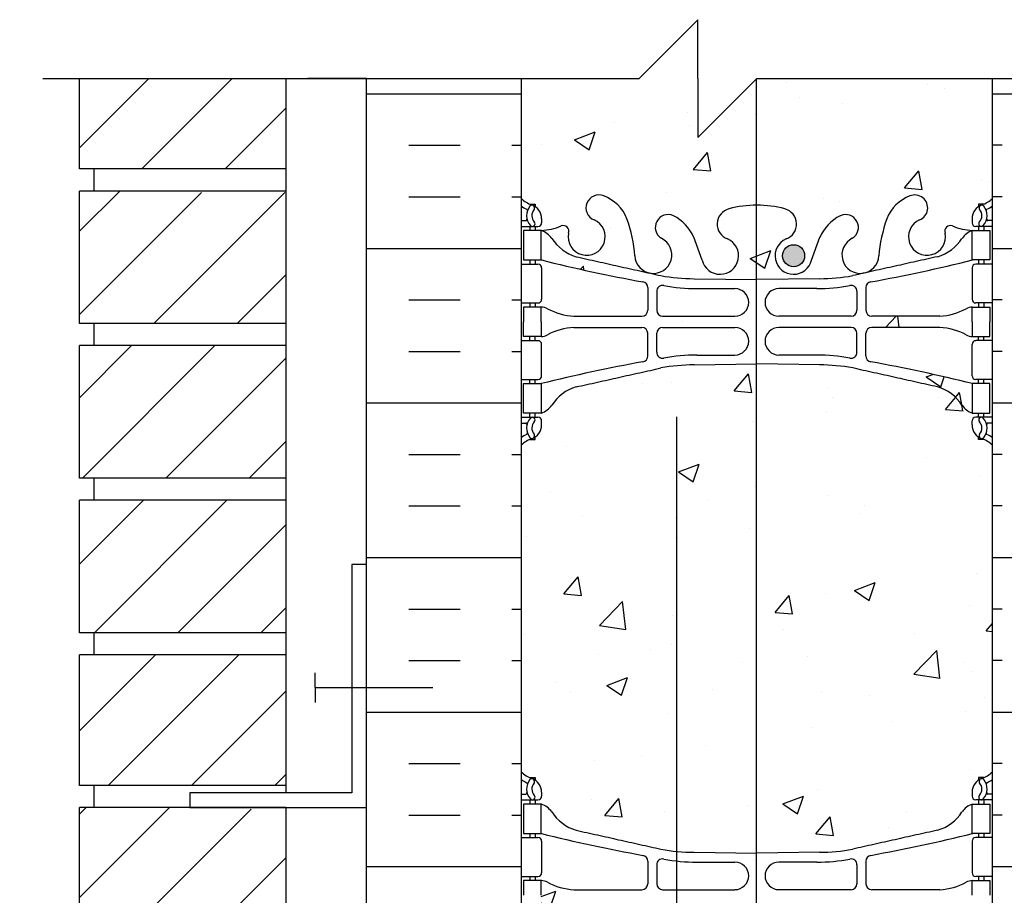
# Model space of a CAD drawing. Units: inches. Extents: x 138.2 to 198.9, y -60.8 to 16.2.
# Drawn here: x 152.3 to 169, y -0.7 to 14.1 of the extents above; entities that cross this region are included whole.
import ezdxf

# ---------------------------------------------------------------- set-up
doc = ezdxf.new("R2010")
doc.units = ezdxf.units.IN
doc.header["$LTSCALE"] = 0.5
doc.header["$MEASUREMENT"] = 0
for name, color, linetype in [('HATCH', 12, 'Continuous'), ('line25', 2, 'Continuous'), ('LINE3', 3, 'Continuous'), ('LINE50', 5, 'Continuous'), ('LINE9', 9, 'Continuous'), ('TEXT', 4, 'Continuous'), ('Web_Edge', 9, 'Continuous')]:
    doc.layers.add(name, color=color, linetype=linetype)

msp = doc.modelspace()

# ---------------------------------------------------------------- hatches: boundary and pattern name
at = {"layer": 'HATCH'}
h = msp.add_hatch(dxfattribs=at)
h.set_pattern_fill('AR-CONC', color=256, scale=0.5)
h.paths.add_polyline_path([(164.77, 13.114), (163.781, 12.125), (163.781, 13.125), (163.781, 14.125), (162.781, 13.125), (160.781, 13.125), (160.781, 11.091, 0.088416), (160.927, 10.994), (161.017, 10.994), (161.017, 10.952, -0.249069), (161.127, 10.745), (161.127, 10.677, -0.414214), (161.065, 10.615), (161.017, 10.615), (161.017, 10.545), (161.122, 10.545, 0.085348), (161.452, 10.62, -0.669601), (161.584, 10.5, 2.087231), (162.018, 10.725, -1), (162.182, 11.133, -0.21345), (162.574, 10.744, -0.069923), (162.711, 10.1, 1.702394), (163.16, 10.413, -0.940793), (163.364, 10.796, -0.173075), (163.71, 10.43), (163.853, 10.043, 1.612474), (164.284, 10.402, -0.734872), (164.307, 10.913, -0.066822), (164.77, 10.976)])
h.paths.add_polyline_path([(168.781, 13.125), (164.781, 13.125), (164.77, 13.114), (164.77, 10.975, -0.070129), (165.255, 10.913, -0.734872), (165.279, 10.402, 1.612474), (165.71, 10.043), (165.853, 10.43, -0.173075), (166.199, 10.796, -0.940793), (166.402, 10.413, 1.702394), (166.852, 10.1, -0.069923), (166.989, 10.744, -0.21345), (167.381, 11.133, -1), (167.544, 10.725, 2.087231), (167.978, 10.5, -0.669601), (168.111, 10.62, 0.085348), (168.44, 10.545), (168.545, 10.545), (168.545, 10.615), (168.498, 10.615, -0.414214), (168.435, 10.677), (168.435, 10.745, -0.249069), (168.545, 10.952), (168.545, 10.994), (168.635, 10.994, 0.088416), (168.781, 11.091)])
h.paths.add_polyline_path([(165.593, 10.116, -1), (165.218, 10.116, -1)], flags=16)
edge = h.paths.add_edge_path(flags=17)
edge.add_arc((168.435, 6.538), 0.5, 46.2109, 66.4218)
edge.add_line((168.635, 6.996), (168.545, 6.996))
edge.add_line((168.545, 6.996), (168.545, 7.038))
edge.add_arc((168.685, 7.245), 0.25, 180, 235.9442, ccw=False)
edge.add_line((168.435, 7.245), (168.435, 7.312))
edge.add_arc((168.498, 7.312), 0.0625, 90, 180, ccw=False)
edge.add_line((168.498, 7.375), (168.545, 7.375))
edge.add_line((168.545, 7.375), (168.545, 7.445))
edge.add_line((168.545, 7.445), (168.44, 7.445))
edge.add_arc((168.563, 7.788), 0.364, 212.0424, 250.3387, ccw=False)
edge.add_arc((167.64, 7.176), 0.743, 34.228, 73.8107)
edge.add_spline(control_points=[(167.847, 7.89), (166.409, 8.211)], knot_values=[0, 0, 1, 1], degree=1, periodic=0)
edge.add_arc((165.853, 5.279), 2.984, 79.2546, 90.0995)
edge.add_line((165.848, 8.263), (164.781, 8.279))
edge.add_line((164.781, 8.279), (164.77, 8.279))
edge.add_line((164.77, 8.279), (164.77, -0.028))
edge.add_line((164.77, -0.028), (164.781, -0.028))
edge.add_line((164.781, -0.028), (165.848, -0.012))
edge.add_arc((165.853, 2.972), 2.984, 269.9005, 280.7454)
edge.add_spline(control_points=[(166.409, 0.04), (167.847, 0.361)], knot_values=[0, 0, 1, 1], degree=1, periodic=0)
edge.add_arc((167.64, 1.075), 0.743, 286.1893, 325.772)
edge.add_arc((168.563, 0.463), 0.364, 109.6613, 147.9576, ccw=False)
edge.add_line((168.44, 0.806), (168.545, 0.806))
edge.add_line((168.545, 0.806), (168.545, 0.876))
edge.add_line((168.545, 0.876), (168.498, 0.876))
edge.add_arc((168.498, 0.939), 0.0625, 180, 270, ccw=False)
edge.add_line((168.435, 0.939), (168.435, 1.006))
edge.add_arc((168.685, 1.006), 0.25, 124.0558, 180, ccw=False)
edge.add_line((168.545, 1.213), (168.545, 1.255))
edge.add_line((168.545, 1.255), (168.635, 1.255))
edge.add_arc((168.435, 1.713), 0.5, 293.5782, 313.7891)
edge.add_line((168.781, 1.352), (168.781, 6.899))
edge = h.paths.add_edge_path(flags=16)
edge.add_line((164.77, 8.279), (163.715, 8.263))
edge.add_arc((163.71, 5.279), 2.984, 89.9005, 100.7454)
edge.add_spline(control_points=[(163.153, 8.211), (161.716, 7.89)], knot_values=[0, 0, 1, 1], degree=1, periodic=0)
edge.add_arc((161.923, 7.176), 0.743, 106.1893, 145.772)
edge.add_arc((161, 7.788), 0.364, 289.6613, 327.9576, ccw=False)
edge.add_line((161.122, 7.445), (161.017, 7.445))
edge.add_line((161.017, 7.445), (161.017, 7.375))
edge.add_line((161.017, 7.375), (161.065, 7.375))
edge.add_arc((161.065, 7.312), 0.0625, 0, 90, ccw=False)
edge.add_line((161.127, 7.312), (161.127, 7.245))
edge.add_arc((160.877, 7.245), 0.25, 304.0558, 360, ccw=False)
edge.add_line((161.017, 7.038), (161.017, 6.996))
edge.add_line((161.017, 6.996), (160.927, 6.996))
edge.add_arc((161.127, 6.538), 0.5, 113.5782, 133.7891)
edge.add_line((160.781, 6.899), (160.781, 1.352))
edge.add_arc((161.127, 1.713), 0.5, 226.2109, 246.4218)
edge.add_line((160.927, 1.255), (161.017, 1.255))
edge.add_line((161.017, 1.255), (161.017, 1.213))
edge.add_arc((160.877, 1.006), 0.25, 0, 55.9442, ccw=False)
edge.add_line((161.127, 1.006), (161.127, 0.939))
edge.add_arc((161.065, 0.939), 0.0625, -90, 0, ccw=False)
edge.add_line((161.065, 0.876), (161.017, 0.876))
edge.add_line((161.017, 0.876), (161.017, 0.806))
edge.add_line((161.017, 0.806), (161.122, 0.806))
edge.add_arc((161, 0.463), 0.364, 32.0424, 70.3387, ccw=False)
edge.add_arc((161.923, 1.075), 0.743, 214.228, 253.8107)
edge.add_spline(control_points=[(161.716, 0.361), (163.153, 0.04)], knot_values=[0, 0, 1, 1], degree=1, periodic=0)
edge.add_arc((163.71, 2.972), 2.984, 259.2546, 270.0995)
edge.add_line((163.715, -0.012), (164.77, -0.028))
edge.add_line((164.77, -0.028), (164.77, 8.279))
h.paths.add_polyline_path([(163.425, -2.511, -0.023254), (163.364, -2.545, -0.940793), (163.16, -2.162, 1.702394), (162.711, -1.85, -0.069923), (162.574, -2.493, -0.21345), (162.182, -2.883, -1), (162.018, -2.474, 2.087231), (161.584, -2.249, -0.669601), (161.452, -2.369, 0.085348), (161.122, -2.294), (161.017, -2.294), (161.017, -2.364), (161.065, -2.364, -0.414214), (161.127, -2.426), (161.127, -2.494, -0.249069), (161.017, -2.701), (161.017, -2.743), (160.927, -2.743, 0.088416), (160.781, -2.84), (160.781, -4.875), (160.781, -6.909, 0.088416), (160.927, -7.006), (161.017, -7.006), (161.017, -7.048, -0.249069), (161.127, -7.255), (161.127, -7.323, -0.414214), (161.065, -7.385), (161.017, -7.385), (161.017, -7.455), (161.122, -7.455, 0.085348), (161.452, -7.38, -0.669601), (161.584, -7.5, 2.087231), (162.018, -7.275, -1), (162.182, -6.867, -0.21345), (162.574, -7.256, -0.069923), (162.711, -7.9, 1.702394), (163.16, -7.587, -0.940793), (163.364, -7.204, -0.023254), (163.425, -7.238)], flags=17)
edge = h.paths.add_edge_path()
edge.add_arc((163.71, -12.721), 2.984, 95.4803, 100.7454)
edge.add_spline(control_points=[(163.153, -9.789), (161.716, -10.11)], knot_values=[0, 0, 1, 1], degree=1, periodic=0)
edge.add_arc((161.923, -10.824), 0.743, 106.1893, 145.772)
edge.add_arc((161, -10.212), 0.364, 289.6613, 327.9576, ccw=False)
edge.add_line((161.122, -10.555), (161.017, -10.555))
edge.add_line((161.017, -10.555), (161.017, -10.625))
edge.add_line((161.017, -10.625), (161.065, -10.625))
edge.add_arc((161.065, -10.688), 0.0625, 0, 90, ccw=False)
edge.add_line((161.127, -10.688), (161.127, -10.755))
edge.add_arc((160.877, -10.755), 0.25, 304.0558, 360, ccw=False)
edge.add_line((161.017, -10.962), (161.017, -11.004))
edge.add_line((161.017, -11.004), (160.927, -11.004))
edge.add_arc((161.127, -11.462), 0.5, 113.5782, 133.7891)
edge.add_line((160.781, -11.101), (160.781, -13.009))
edge.add_arc((160.897, -13.09), 0.141, 35, 145, ccw=False)
edge.add_arc((161.072, -13.051), 0.0737, 35, 145, ccw=False)
edge.add_arc((161.225, -13.073), 0.112, 35, 145, ccw=False)
edge.add_arc((161.369, -13.046), 0.064, 35, 145, ccw=False)
edge.add_arc((161.526, -13.083), 0.128, 35, 145, ccw=False)
edge.add_arc((161.694, -13.053), 0.0769, 35, 145, ccw=False)
edge.add_arc((161.82, -13.053), 0.0769, 35, 145, ccw=False)
edge.add_arc((161.988, -13.083), 0.128, 35, 145, ccw=False)
edge.add_arc((162.198, -13.083), 0.128, 35, 145, ccw=False)
edge.add_arc((162.363, -13.051), 0.0737, 35, 145, ccw=False)
edge.add_arc((162.536, -13.088), 0.138, 35, 145, ccw=False)
edge.add_arc((162.696, -13.042), 0.0576, 35, 145, ccw=False)
edge.add_arc((162.838, -13.075), 0.115, 35, 145, ccw=False)
edge.add_arc((163.071, -13.106), 0.17, 35, 145, ccw=False)
edge.add_arc((163.315, -13.083), 0.128, 31.507, 145, ccw=False)
edge.add_line((163.425, -13.016), (163.425, -9.751))
h.paths.add_polyline_path([(164.77, -9.721), (163.715, -9.737, 0.024351), (163.425, -9.751), (163.425, -13.003, -0.501993), (163.62, -13.009, -0.520567), (163.866, -13.009, -0.520567), (163.976, -13.009, -0.520567), (164.283, -13.009, -0.520567), (164.388, -13.009, -0.520567), (164.503, -13.009, -0.520567), (164.624, -13.009, -0.520567), (164.713, -13.009, -0.241586), (164.77, -12.979)], flags=17)
edge = h.paths.add_edge_path()
edge.add_arc((168.435, -11.462), 0.5, 46.2109, 66.4218)
edge.add_line((168.635, -11.004), (168.545, -11.004))
edge.add_line((168.545, -11.004), (168.545, -10.962))
edge.add_arc((168.685, -10.755), 0.25, 180, 235.9442, ccw=False)
edge.add_line((168.435, -10.755), (168.435, -10.688))
edge.add_arc((168.498, -10.688), 0.0625, 90, 180, ccw=False)
edge.add_line((168.498, -10.625), (168.545, -10.625))
edge.add_line((168.545, -10.625), (168.545, -10.555))
edge.add_line((168.545, -10.555), (168.44, -10.555))
edge.add_arc((168.563, -10.212), 0.364, 212.0424, 250.3387, ccw=False)
edge.add_arc((167.64, -10.824), 0.743, 34.228, 73.8107)
edge.add_spline(control_points=[(167.847, -10.11), (166.409, -9.789)], knot_values=[0, 0, 1, 1], degree=1, periodic=0)
edge.add_arc((165.853, -12.721), 2.984, 79.2546, 90.0995)
edge.add_line((165.848, -9.737), (164.781, -9.721))
edge.add_line((164.781, -9.721), (164.77, -9.721))
edge.add_line((164.77, -9.721), (164.77, -12.979))
edge.add_arc((164.771, -13.049), 0.0705, 35, 90.6735, ccw=False)
edge.add_arc((164.917, -13.071), 0.109, 35, 145, ccw=False)
edge.add_arc((165.08, -13.06), 0.0897, 35, 145, ccw=False)
edge.add_arc((165.23, -13.062), 0.0929, 35, 145, ccw=False)
edge.add_arc((165.384, -13.064), 0.0961, 35, 145, ccw=False)
edge.add_arc((165.513, -13.044), 0.0608, 35, 145, ccw=False)
edge.add_arc((165.652, -13.071), 0.109, 35, 145, ccw=False)
edge.add_arc((165.851, -13.086), 0.134, 35, 145, ccw=False)
edge.add_arc((166.059, -13.077), 0.118, 35, 145, ccw=False)
edge.add_arc((166.258, -13.081), 0.125, 35, 145, ccw=False)
edge.add_arc((166.425, -13.023), 0.0661, 57.9004, 167.9004, ccw=False)
edge.add_arc((166.526, -13.013), 0.0801, 35, 145, ccw=False)
edge.add_arc((166.636, -12.998), 0.0544, 35, 145, ccw=False)
edge.add_arc((166.731, -13.013), 0.0686, 42.5717, 137.4283, ccw=False)
edge.add_arc((166.897, -13.048), 0.141, 35, 145, ccw=False)
edge.add_arc((167.072, -13.009), 0.0737, 35, 145, ccw=False)
edge.add_arc((167.225, -13.031), 0.112, 35, 145, ccw=False)
edge.add_arc((167.369, -13.004), 0.064, 35, 145, ccw=False)
edge.add_arc((167.526, -13.04), 0.128, 35, 145, ccw=False)
edge.add_arc((167.694, -13.011), 0.0769, 35, 145, ccw=False)
edge.add_arc((167.82, -13.011), 0.0769, 35, 145, ccw=False)
edge.add_arc((167.988, -13.04), 0.128, 35, 145, ccw=False)
edge.add_arc((168.198, -13.04), 0.128, 35, 145, ccw=False)
edge.add_arc((168.363, -13.009), 0.0737, 35, 145, ccw=False)
edge.add_arc((168.536, -13.046), 0.138, 35, 145, ccw=False)
edge.add_arc((168.696, -13), 0.0576, 35, 145, ccw=False)
edge.add_arc((168.838, -13.033), 0.115, 119.4011, 145, ccw=False)
edge.add_line((168.781, -12.933), (168.781, -11.101))
h.paths.add_polyline_path([(168.781, -4.875), (168.781, -2.84, 0.088416), (168.635, -2.743), (168.545, -2.743), (168.545, -2.701, -0.249069), (168.435, -2.494), (168.435, -2.426, -0.414214), (168.498, -2.364), (168.545, -2.364), (168.545, -2.294), (168.44, -2.294), (168.44, -1.794, 0.015618), (166.715, -1.422, -0.362164), (166.633, -1.324), (166.633, -0.939, -0.414015), (166.733, -0.839), (167.888, -0.838, -0.104585), (168.349, -0.972, 0.109113), (168.44, -0.994), (168.44, -0.744), (168.44, -0.494, 0.109113), (168.349, -0.516, -0.104585), (167.888, -0.649), (166.733, -0.649, -0.414015), (166.633, -0.549), (166.633, -0.164, -0.362164), (166.715, -0.066, 0.015618), (168.44, 0.306), (168.44, 0.806), (168.545, 0.806), (168.545, 0.876), (168.498, 0.876, -0.414214), (168.435, 0.939), (168.435, 1.006, -0.249069), (168.545, 1.213), (168.545, 1.255), (168.635, 1.255, 0.088416), (168.781, 1.352), (168.781, 6.899, 0.088416), (168.635, 6.996), (168.545, 6.996), (168.545, 7.038, -0.249069), (168.435, 7.245), (168.435, 7.312, -0.414214), (168.498, 7.375), (168.545, 7.375), (168.545, 7.445), (168.44, 7.445), (168.44, 7.945, 0.015618), (166.715, 8.316, -0.362164), (166.633, 8.415), (166.633, 8.8, -0.414015), (166.733, 8.9), (167.888, 8.9, -0.104585), (168.349, 8.767, 0.109113), (168.44, 8.745), (168.44, 8.995), (168.44, 9.245, 0.109113), (168.349, 9.223, -0.104585), (167.888, 9.089), (166.733, 9.09, -0.414015), (166.633, 9.19), (166.633, 9.575, -0.362164), (166.715, 9.673, 0.015618), (168.44, 10.045), (168.44, 10.545, -0.087457), (168.103, 10.624, 0.562226), (167.973, 10.521, -2.225841), (167.553, 10.728, 0.951577), (167.393, 11.138, 0.218393), (166.989, 10.744, 0.068226), (166.853, 10.116, -1.753171), (166.402, 10.413, 0.940793), (166.199, 10.796, 0.173075), (165.853, 10.43), (165.71, 10.043, -1.669527), (165.297, 10.41, 0.699655), (165.261, 10.912, 0.070924), (164.77, 10.975), (164.77, 10.976, 0.067617), (164.302, 10.912, 0.699655), (164.266, 10.41, -1.669527), (163.853, 10.043), (163.71, 10.43, 0.173075), (163.364, 10.796, 0.940793), (163.16, 10.413, -1.753171), (162.71, 10.116, 0.068226), (162.574, 10.744, 0.218393), (162.17, 11.138, 0.951577), (162.01, 10.728, -2.225841), (161.589, 10.521, 0.562226), (161.459, 10.624, -0.087457), (161.122, 10.545), (161.122, 10.045, 0.015618), (162.847, 9.673, -0.362164), (162.929, 9.575), (162.929, 9.19, -0.414015), (162.829, 9.09), (161.675, 9.089, -0.104585), (161.214, 9.223, 0.109113), (161.122, 9.245), (161.122, 8.995), (161.122, 8.745, 0.109113), (161.214, 8.767, -0.104585), (161.675, 8.9), (162.829, 8.9, -0.414015), (162.929, 8.8), (162.929, 8.415, -0.362164), (162.847, 8.316, 0.015618), (161.122, 7.945), (161.122, 7.445), (161.017, 7.445), (161.017, 7.375), (161.065, 7.375, -0.414214), (161.127, 7.312), (161.127, 7.245, -0.249069), (161.017, 7.038), (161.017, 6.996), (160.927, 6.996, 0.088416), (160.781, 6.899), (160.781, 1.352, 0.088416), (160.927, 1.255), (161.017, 1.255), (161.017, 1.213, -0.249069), (161.127, 1.006), (161.127, 0.939, -0.414214), (161.065, 0.876), (161.017, 0.876), (161.017, 0.806), (161.122, 0.806), (161.122, 0.306, 0.015618), (162.847, -0.066, -0.362164), (162.929, -0.164), (162.929, -0.549, -0.414015), (162.829, -0.649), (161.675, -0.649, -0.104585), (161.214, -0.516, 0.109113), (161.122, -0.494), (161.122, -0.744), (161.122, -0.994, 0.109113), (161.214, -0.972, -0.104585), (161.675, -0.838), (162.829, -0.839, -0.414015), (162.929, -0.939), (162.929, -1.324, -0.362164), (162.847, -1.422, 0.015618), (161.122, -1.794), (161.122, -2.294, -0.087457), (161.459, -2.373, 0.562226), (161.589, -2.27, -2.225841), (162.01, -2.478, 0.951577), (162.17, -2.887, 0.218393), (162.574, -2.493, 0.068226), (162.71, -1.865, -1.753171), (163.16, -2.162, 0.940793), (163.364, -2.545, 0.023254), (163.425, -2.511), (163.425, -1.326, 0.018988), (163.201, -1.36, -0.470273), (163.082, -1.262), (163.082, -0.939, -0.414214), (163.182, -0.839), (163.425, -0.839), (163.425, -0.649), (163.182, -0.649, -0.414214), (163.082, -0.549), (163.082, -0.226, -0.470273), (163.201, -0.128, 0.018988), (163.425, -0.161), (163.425, 0.002, 0.024351), (163.715, -0.012), (164.77, -0.028), (164.781, -0.028), (164.77, -0.028), (164.77, -0.028), (163.715, -0.012, -0.024351), (163.425, 0.002), (163.425, -0.161, 0.028341), (163.762, -0.18), (164.409, -0.18, -1), (164.409, -0.649), (163.425, -0.649), (163.425, -0.839), (164.409, -0.839, -1), (164.409, -1.308), (163.752, -1.308, 0.027472), (163.425, -1.326), (163.425, -8.423, 0.028341), (163.762, -8.441), (164.409, -8.441, -1), (164.409, -8.91), (163.425, -8.91), (163.425, -9.1), (164.409, -9.1, -1), (164.409, -9.569), (163.752, -9.569, 0.027472), (163.425, -9.588), (163.425, -9.751, -0.024351), (163.715, -9.737), (164.77, -9.721), (164.77, -12.979, -0.247815), (164.828, -13.009, -0.520567), (165.007, -13.009, -0.520567), (165.154, -13.009, -0.520567), (165.306, -13.009, -0.520567), (165.463, -13.009, -0.520567), (165.563, -13.009, -0.520567), (165.741, -13.009, -0.520567), (165.962, -13.009, -0.520567), (166.156, -13.009, -0.520567), (166.36, -13.009, -0.520567), (166.46, -12.967, -0.520567), (166.591, -12.967, -0.520567), (166.68, -12.967, -0.439264), (166.781, -12.967, -0.520567), (167.012, -12.967, -0.520567), (167.133, -12.967, -0.520567), (167.316, -12.967, -0.520567), (167.421, -12.967, -0.520567), (167.631, -12.967, -0.520567), (167.757, -12.967, -0.520567), (167.883, -12.967, -0.520567), (168.093, -12.967, -0.520567), (168.303, -12.967, -0.520567), (168.423, -12.967, -0.520567), (168.649, -12.967, -0.520567), (168.743, -12.967, -0.112163), (168.781, -12.933), (168.781, -11.101, 0.088416), (168.635, -11.004), (168.545, -11.004), (168.545, -10.962, -0.249069), (168.435, -10.755), (168.435, -10.688, -0.414214), (168.498, -10.625), (168.545, -10.625), (168.545, -10.555), (168.44, -10.555), (168.44, -10.055, 0.015618), (166.715, -9.684, -0.362164), (166.633, -9.585), (166.633, -9.2, -0.414015), (166.733, -9.1), (167.888, -9.1, -0.104585), (168.349, -9.233, 0.109113), (168.44, -9.255), (168.44, -9.005), (168.44, -8.755, 0.109113), (168.349, -8.777, -0.104585), (167.888, -8.911), (166.733, -8.91, -0.414015), (166.633, -8.81), (166.633, -8.425, -0.362164), (166.715, -8.327, 0.015618), (168.44, -7.955), (168.44, -7.455), (168.545, -7.455), (168.545, -7.385), (168.498, -7.385, -0.414214), (168.435, -7.323), (168.435, -7.255, -0.249069), (168.545, -7.048), (168.545, -7.006), (168.635, -7.006, 0.088416), (168.781, -6.909)])
h.paths.add_polyline_path([(166.481, -8.487), (166.481, -8.81, -0.414214), (166.381, -8.91), (165.154, -8.91, -1), (165.154, -8.441), (165.811, -8.441, 0.046485), (166.362, -8.389, -0.470273)], flags=16)
h.paths.add_polyline_path([(164.345, -7.884, -1), (163.97, -7.884, -1)], flags=16)
h.paths.add_polyline_path([(166.381, -9.1, -0.414214), (166.481, -9.2), (166.481, -9.523, -0.470273), (166.362, -9.621, 0.047355), (165.801, -9.569), (165.154, -9.569, -1), (165.154, -9.1)], flags=16)
h.paths.add_polyline_path([(166.362, -1.36, 0.047355), (165.801, -1.308), (165.154, -1.308, -1), (165.154, -0.839), (166.381, -0.839, -0.414214), (166.481, -0.939), (166.481, -1.262, -0.470273)], flags=16)
h.paths.add_polyline_path([(166.381, -0.649), (165.154, -0.649, -1), (165.154, -0.18), (165.811, -0.18, 0.046485), (166.362, -0.128, -0.470273), (166.481, -0.226), (166.481, -0.549, -0.414214)], flags=16)
h.paths.add_polyline_path([(166.362, 8.379, 0.047355), (165.801, 8.431), (165.154, 8.431, -1), (165.154, 8.9), (166.381, 8.9, -0.414214), (166.481, 8.8), (166.481, 8.477, -0.470273)], flags=16)
h.paths.add_polyline_path([(164.409, 8.431), (163.752, 8.431, 0.046485), (163.201, 8.379, -0.470273), (163.082, 8.477), (163.082, 8.8, -0.414214), (163.182, 8.9), (164.409, 8.9, -1)], flags=16)
h.paths.add_polyline_path([(166.381, 9.09), (165.154, 9.09, -1), (165.154, 9.559), (165.811, 9.559, 0.046485), (166.362, 9.611, -0.470273), (166.481, 9.513), (166.481, 9.19, -0.414214)], flags=16)
h.paths.add_polyline_path([(164.409, 9.09), (163.182, 9.09, -0.414214), (163.082, 9.19), (163.082, 9.513, -0.470273), (163.201, 9.611, 0.047355), (163.762, 9.559), (164.409, 9.559, -1)], flags=16)
h.paths.add_polyline_path([(168.781, -14), (168.781, -12.933, 0.112163), (168.743, -12.967, 0.520567), (168.649, -12.967, 0.520567), (168.423, -12.967, 0.520567), (168.303, -12.967, 0.520567), (168.093, -12.967, 0.520567), (167.883, -12.967, 0.520567), (167.757, -12.967, 0.520567), (167.631, -12.967, 0.520567), (167.421, -12.967, 0.520567), (167.316, -12.967, 0.520567), (167.133, -12.967, 0.520567), (167.012, -12.967, 0.520567), (166.781, -12.967, 0.439264), (166.68, -12.967, 0.520567), (166.591, -12.967, 0.520567), (166.46, -12.967, 0.520567), (166.36, -13.009, 0.520567), (166.156, -13.009, 0.520567), (165.962, -13.009, 0.520567), (165.741, -13.009, 0.520567), (165.563, -13.009, 0.520567), (165.463, -13.009, 0.520567), (165.306, -13.009, 0.520567), (165.154, -13.009, 0.520567), (165.007, -13.009, 0.520567), (164.828, -13.009, 0.247815), (164.77, -12.979, 0.241586), (164.713, -13.009, 0.520567), (164.624, -13.009, 0.520567), (164.503, -13.009, 0.520567), (164.388, -13.009, 0.520567), (164.283, -13.009, 0.520567), (163.976, -13.009, 0.520567), (163.866, -13.009, 0.520567), (163.62, -13.009, 0.501993), (163.425, -13.003), (163.425, -13.016), (163.425, -17.998, 0.024351), (163.715, -18.012), (164.781, -18.028), (165.778, -18.013), (165.778, -16.875), (166.278, -16.875), (166.278, -18.142, 0.00717), (166.362, -18.128, -0.470273), (166.481, -18.226), (166.481, -18.375), (166.633, -18.375), (166.633, -18.164, -0.362164), (166.715, -18.066, 0.015618), (168.44, -17.694), (168.44, -17.194), (168.545, -17.194), (168.545, -17.124), (168.498, -17.124, -0.414214), (168.435, -17.061), (168.435, -16.994, -0.249069), (168.545, -16.787), (168.545, -16.745), (168.635, -16.745, 0.088416), (168.781, -16.648)])
h.paths.add_polyline_path([(163.425, -20.511, -0.023254), (163.364, -20.545, -0.940793), (163.16, -20.162, 1.702394), (162.711, -19.85, -0.069923), (162.574, -20.493, -0.21345), (162.182, -20.883, -1), (162.018, -20.474, 2.087231), (161.584, -20.249, -0.669601), (161.452, -20.369, 0.085348), (161.122, -20.294), (161.017, -20.294), (161.017, -20.364), (161.065, -20.364, -0.414214), (161.127, -20.426), (161.127, -20.494, -0.249069), (161.017, -20.701), (161.017, -20.743), (160.927, -20.743, 0.088416), (160.781, -20.84), (160.781, -22.875), (160.781, -23.634), (160.86, -23.392, -0.725737), (160.966, -23.373), (161.015, -23.523), (161.141, -23.523, -0.414214), (161.191, -23.573), (161.191, -23.603), (161.291, -23.603), (161.291, -24.476), (163.425, -24.857)])
h.paths.add_polyline_path([(165.998, -20.396, -0.087705), (165.853, -20.179), (165.71, -19.792, 1.612474), (165.279, -20.151, -0.734872), (165.255, -20.662, -0.068475), (164.781, -20.725, -0.068475), (164.307, -20.662, -0.734872), (164.284, -20.151, 1.612474), (163.853, -19.792), (163.71, -20.179, -0.14922), (163.425, -20.511), (163.425, -24.857), (164.49, -25.047, -0.041749), (164.781, -25.025, -0.068475), (165.255, -25.087, -0.201351), (165.42, -25.213), (165.778, -25.277), (165.778, -24.125, -0.248975), (165.998, -23.71)])
h.paths.add_polyline_path([(168.781, -20.84, 0.088416), (168.635, -20.743), (168.545, -20.743), (168.545, -20.701, -0.249069), (168.435, -20.494), (168.435, -20.426, -0.414214), (168.498, -20.364), (168.545, -20.364), (168.545, -20.294), (168.44, -20.294, 0.085348), (168.111, -20.369, -0.669601), (167.978, -20.249, 2.087231), (167.544, -20.474, -1), (167.381, -20.883, -0.21345), (166.989, -20.493, -0.069923), (166.852, -19.85, 1.702394), (166.402, -20.162, -0.940793), (166.199, -20.545, -0.084093), (165.998, -20.396), (165.998, -23.71, -0.149791), (166.278, -23.625), (168.271, -23.625), (168.271, -23.603), (168.371, -23.603), (168.371, -23.573, -0.414214), (168.421, -23.523), (168.547, -23.523), (168.59, -23.392, -0.725737), (168.696, -23.373), (168.778, -23.625), (168.781, -23.625)])
h.paths.add_polyline_path([(168.271, -24.125), (166.378, -24.125, 0.414214), (166.278, -24.225), (166.278, -25.184, -0.552453), (166.489, -25.486, -0.079803), (166.863, -25.78, -0.057125), (166.989, -25.256, -0.21345), (167.381, -24.867, -1), (167.544, -25.275, 2.087231), (167.978, -25.5, -0.380392), (168.271, -25.205)])
h.paths.add_polyline_path([(164.307, -25.087, -0.02665), (164.49, -25.047), (163.425, -24.857), (163.425, -25.238, -0.149222), (163.71, -25.57), (163.853, -25.957, 1.612474), (164.284, -25.598, -0.734872)])
h.paths.add_polyline_path([(165.778, -25.277), (165.42, -25.213, -0.464754), (165.279, -25.598, 1.612474), (165.71, -25.957), (165.833, -25.625), (165.778, -25.625)])
h.paths.add_polyline_path([(162.182, -24.867, -0.21345), (162.574, -25.256, -0.069923), (162.711, -25.9, 1.702394), (163.16, -25.587, -0.940793), (163.364, -25.204, -0.023252), (163.425, -25.238), (163.425, -24.857), (161.291, -24.476), (161.291, -25.205, -0.380397), (161.584, -25.5, 2.087231), (162.018, -25.275, -1)])
h.paths.add_polyline_path([(165.998, -29.945), (161.452, -29.945, 0.268156), (161.291, -30.093), (161.291, -31.562), (161.411, -31.762), (161.411, -31.875), (161.411, -31.987), (161.291, -32.187), (161.291, -33.656, 0.268156), (161.452, -33.804), (165.998, -33.804)])
h.paths.add_polyline_path([(165.998, -29.945), (165.998, -33.804), (168.11, -33.804, 0.268138), (168.271, -33.656), (168.271, -32.187), (168.151, -31.987), (168.151, -31.875), (168.151, -31.762), (168.271, -31.562), (168.271, -30.093, 0.268138), (168.11, -29.945)])
h.paths.add_polyline_path([(165.998, -38.396, -0.087703), (165.853, -38.179), (165.71, -37.792, 1.612474), (165.279, -38.151, -0.734872), (165.255, -38.662, -0.068475), (164.781, -38.725, -0.068475), (164.307, -38.662, -0.734872), (164.284, -38.151, 1.612474), (163.853, -37.792), (163.71, -38.179, -0.173075), (163.364, -38.545, -0.940793), (163.16, -38.162, 1.702394), (162.711, -37.85, -0.069923), (162.574, -38.493, -0.21345), (162.182, -38.883, -1), (162.018, -38.474, 2.087231), (161.584, -38.249, -0.380397), (161.291, -38.544), (161.291, -40.146), (161.191, -40.146), (161.191, -40.176, -0.414214), (161.141, -40.226), (161.015, -40.226), (160.972, -40.357, -0.725737), (160.866, -40.376), (160.781, -40.115), (160.781, -40.875), (163.892, -40.875), (164.892, -39.875), (164.892, -40.875), (164.892, -41.875), (165.892, -40.875), (165.998, -40.875)])
h = msp.add_hatch(dxfattribs=at)
h.set_pattern_fill('INSUL', color=256, scale=7, style=0)
h.set_pattern_definition([(0, (-2765.3803, -401.884), (0, 2.625), []), (0, (-2765.3803, -401.009), (0, 2.625), [0.875, -0.875]), (0, (-2765.3803, -400.134), (0, 2.625), [0.875, -0.875])])
h.paths.add_polyline_path([(158.156, -4.875), (158.594, -4.875), (158.594, -4.375), (160.094, -4.375), (160.094, -4.875), (160.781, -4.875), (160.781, 13.125), (160.094, 13.125), (160.094, 13.625), (158.594, 13.625), (158.594, 13.125), (158.156, 13.125)])
h = msp.add_hatch(dxfattribs=at)
h.set_pattern_fill('INSUL', color=256, scale=7, style=0)
h.set_pattern_definition([(180, (3094.943, -401.884), (0, 2.625), []), (180, (3094.943, -401.009), (0, 2.625), [0.875, -0.875]), (180, (3094.943, -400.134), (0, 2.625), [0.875, -0.875])])
h.paths.add_polyline_path([(171.406, -4.875), (170.969, -4.875), (170.969, -4.375), (169.469, -4.375), (169.469, -4.875), (168.781, -4.875), (168.781, 13.125), (169.469, 13.125), (169.469, 13.625), (170.969, 13.625), (170.969, 13.125), (171.406, 13.125)])
h = msp.add_hatch(dxfattribs=at)
h.set_pattern_fill('ANSI31', color=256, scale=8, style=0)
h.set_pattern_definition([(45, (146.9799, -53.7493), (-0.707107, 0.707107), [])])
h.paths.add_polyline_path([(156.781, -20.224), (153.281, -20.224), (153.281, -22.474), (156.781, -22.474)])
h.paths.add_polyline_path([(156.781, -17.599), (153.281, -17.599), (153.281, -19.849), (156.781, -19.849)])
h.paths.add_polyline_path([(156.781, -15.004), (153.281, -15.004), (153.281, -17.224), (156.781, -17.224)])
h.paths.add_polyline_path([(156.781, -12.379), (153.281, -12.379), (153.281, -14.629), (156.781, -14.629)])
h.paths.add_polyline_path([(156.781, -9.779), (155.156, -9.779), (155.156, -9.754), (153.281, -9.754), (153.281, -12.004), (156.781, -12.004)])
h.paths.add_polyline_path([(156.781, -7.129), (153.281, -7.129), (153.281, -9.379), (156.781, -9.379)])
h.paths.add_polyline_path([(156.781, -4.504), (153.281, -4.504), (153.281, -6.754), (156.781, -6.754)])
h.paths.add_polyline_path([(156.781, -1.879), (153.281, -1.879), (153.281, -4.129), (156.781, -4.129)])
h.paths.add_polyline_path([(156.781, 0.721), (155.156, 0.721), (155.156, 0.746), (153.281, 0.746), (153.281, -1.504), (156.781, -1.504)])
h.paths.add_polyline_path([(156.781, 3.341), (153.281, 3.341), (153.281, 1.121), (156.781, 1.121)])
h.paths.add_polyline_path([(156.781, 5.966), (153.281, 5.966), (153.281, 3.716), (156.781, 3.716)])
h.paths.add_polyline_path([(156.781, 8.591), (153.281, 8.591), (153.281, 6.341), (156.781, 6.341)])
h.paths.add_polyline_path([(156.781, 11.191), (155.156, 11.191), (155.156, 11.216), (153.281, 11.216), (153.281, 8.966), (156.781, 8.966)])
h.paths.add_polyline_path([(156.781, 13.125), (153.281, 13.125), (153.281, 11.591), (156.781, 11.591)])
h = msp.add_hatch(dxfattribs=at)
h.set_pattern_fill('AR-CONC', color=256, scale=0.5)
edge = h.paths.add_edge_path()
edge.add_line((164.77, 8.279), (163.715, 8.263))
edge.add_arc((163.71, 5.279), 2.984, 89.9005, 100.7454)
edge.add_spline(control_points=[(163.153, 8.211), (161.716, 7.89)], knot_values=[0, 0, 1, 1], degree=1, periodic=0)
edge.add_arc((161.923, 7.176), 0.743, 106.1893, 145.772)
edge.add_arc((161, 7.788), 0.364, 289.6613, 327.9576, ccw=False)
edge.add_line((161.122, 7.445), (161.017, 7.445))
edge.add_line((161.017, 7.445), (161.017, 7.375))
edge.add_line((161.017, 7.375), (161.065, 7.375))
edge.add_arc((161.065, 7.312), 0.0625, 0, 90, ccw=False)
edge.add_line((161.127, 7.312), (161.127, 7.245))
edge.add_arc((160.877, 7.245), 0.25, 304.0558, 360, ccw=False)
edge.add_line((161.017, 7.038), (161.017, 6.996))
edge.add_line((161.017, 6.996), (160.927, 6.996))
edge.add_arc((161.127, 6.538), 0.5, 113.5782, 133.7891)
edge.add_line((160.781, 6.899), (160.781, 1.352))
edge.add_arc((161.127, 1.713), 0.5, 226.2109, 246.4218)
edge.add_line((160.927, 1.255), (161.017, 1.255))
edge.add_line((161.017, 1.255), (161.017, 1.213))
edge.add_arc((160.877, 1.006), 0.25, 0, 55.9442, ccw=False)
edge.add_line((161.127, 1.006), (161.127, 0.939))
edge.add_arc((161.065, 0.939), 0.0625, -90, 0, ccw=False)
edge.add_line((161.065, 0.876), (161.017, 0.876))
edge.add_line((161.017, 0.876), (161.017, 0.806))
edge.add_line((161.017, 0.806), (161.122, 0.806))
edge.add_arc((161, 0.463), 0.364, 32.0424, 70.3387, ccw=False)
edge.add_arc((161.923, 1.075), 0.743, 214.228, 253.8107)
edge.add_spline(control_points=[(161.716, 0.361), (163.153, 0.04)], knot_values=[0, 0, 1, 1], degree=1, periodic=0)
edge.add_arc((163.71, 2.972), 2.984, 259.2546, 270.0995)
edge.add_line((163.715, -0.012), (164.77, -0.028))
edge.add_line((164.77, -0.028), (164.77, 8.279))
edge = h.paths.add_edge_path()
edge.add_arc((168.435, 6.538), 0.5, 46.2109, 66.4218)
edge.add_line((168.635, 6.996), (168.545, 6.996))
edge.add_line((168.545, 6.996), (168.545, 7.038))
edge.add_arc((168.685, 7.245), 0.25, 180, 235.9442, ccw=False)
edge.add_line((168.435, 7.245), (168.435, 7.312))
edge.add_arc((168.498, 7.312), 0.0625, 90, 180, ccw=False)
edge.add_line((168.498, 7.375), (168.545, 7.375))
edge.add_line((168.545, 7.375), (168.545, 7.445))
edge.add_line((168.545, 7.445), (168.44, 7.445))
edge.add_arc((168.563, 7.788), 0.364, 212.0424, 250.3387, ccw=False)
edge.add_arc((167.64, 7.176), 0.743, 34.228, 73.8107)
edge.add_spline(control_points=[(167.847, 7.89), (166.409, 8.211)], knot_values=[0, 0, 1, 1], degree=1, periodic=0)
edge.add_arc((165.853, 5.279), 2.984, 79.2546, 90.0995)
edge.add_line((165.848, 8.263), (164.781, 8.279))
edge.add_line((164.781, 8.279), (164.77, 8.279))
edge.add_line((164.77, 8.279), (164.77, -0.028))
edge.add_line((164.77, -0.028), (164.781, -0.028))
edge.add_line((164.781, -0.028), (165.848, -0.012))
edge.add_arc((165.853, 2.972), 2.984, 269.9005, 280.7454)
edge.add_spline(control_points=[(166.409, 0.04), (167.847, 0.361)], knot_values=[0, 0, 1, 1], degree=1, periodic=0)
edge.add_arc((167.64, 1.075), 0.743, 286.1893, 325.772)
edge.add_arc((168.563, 0.463), 0.364, 109.6613, 147.9576, ccw=False)
edge.add_line((168.44, 0.806), (168.545, 0.806))
edge.add_line((168.545, 0.806), (168.545, 0.876))
edge.add_line((168.545, 0.876), (168.498, 0.876))
edge.add_arc((168.498, 0.939), 0.0625, 180, 270, ccw=False)
edge.add_line((168.435, 0.939), (168.435, 1.006))
edge.add_arc((168.685, 1.006), 0.25, 124.0558, 180, ccw=False)
edge.add_line((168.545, 1.213), (168.545, 1.255))
edge.add_line((168.545, 1.255), (168.635, 1.255))
edge.add_arc((168.435, 1.713), 0.5, 293.5782, 313.7891)
edge.add_line((168.781, 1.352), (168.781, 6.899))
at = {"layer": 'LINE3'}
msp.add_hatch(color=256, dxfattribs=at).paths.add_polyline_path([(165.218, 10.116, 1), (165.593, 10.116, 1)])

# ---------------------------------------------------------------- linework, layer by layer
at = {"layer": 'line25'}
for p, q in [((153.281, 11.591), (153.281, 13.125)), ((156.781, 13.125), (156.781, 0.996)), ((160.781, 13.125), (160.781, -4.875)), ((168.781, -4.875), (168.781, 13.125)), ((156.781, 11.591), (153.281, 11.591)), ((153.531, 11.216), (153.531, 11.591)), ((153.281, 8.966), (153.281, 11.216)), ((156.781, 11.216), (153.281, 11.216)), ((156.781, 8.966), (153.281, 8.966)), ((153.531, 8.591), (153.531, 8.966)), ((156.781, 8.591), (153.281, 8.591)), ((153.281, 6.341), (153.281, 8.591)), ((156.781, 6.341), (153.281, 6.341)), ((153.531, 5.966), (153.531, 6.341)), ((153.281, 3.716), (153.281, 5.966)), ((156.781, 5.966), (153.281, 5.966)), ((156.781, 3.716), (153.281, 3.716)), ((153.531, 3.341), (153.531, 3.716)), ((153.281, 1.121), (153.281, 3.341)), ((156.781, 3.341), (153.281, 3.341)), ((156.781, 1.121), (153.281, 1.121)), ((153.531, 0.746), (153.531, 1.121)), ((153.281, -1.504), (153.281, 0.746)), ((156.781, 0.746), (153.281, 0.746)), ((156.781, 0.746), (156.781, -22.849))]:
    msp.add_line(p, q, dxfattribs=at)
at = {"layer": 'LINE3'}
for p, q in [((164.77, 13.114), (164.77, -12.979)), ((163.425, -13.024), (163.425, 7.384))]:
    msp.add_line(p, q, dxfattribs=at)
msp.add_circle((165.405, 10.116), 0.188, dxfattribs=at)
at = {"layer": 'LINE50'}
msp.add_line((158.156, -4.875), (158.156, 13.125), dxfattribs=at)
at = {"layer": 'LINE9'}
for p, q in [((163.781, 14.125), (162.781, 13.125)), ((163.781, 13.125), (163.781, 14.125)), ((152.656, 13.125), (162.781, 13.125)), ((158.156, 13.125), (157.156, 13.125)), ((163.781, 12.125), (164.781, 13.125)), ((163.781, 13.125), (163.781, 12.125)), ((164.781, 13.125), (173.095, 13.125)), ((157.281, 2.783), (157.281, 3.033)), ((157.281, 2.783), (159.281, 2.783)), ((157.281, 2.783), (157.281, 2.533))]:
    msp.add_line(p, q, dxfattribs=at)
msp.add_lwpolyline([(158.156, 4.871), (157.906, 4.871), (157.906, 0.996), (155.156, 0.996), (155.156, 0.746), (158.156, 0.746)], close=True, dxfattribs=at)
at = {"layer": 'TEXT'}
for points in [[(159.816, 11.828, 0, 0.36, 0), (158.736, 11.828, 0, 0, 0), (145.439, 11.828, 0, 0, 0)], [(153.332, 5.24, 0, 0.36, 0), (152.252, 5.24, 0, 0, 0), (149.911, 5.24, 0, 0, 0)]]:
    msp.add_lwpolyline(points, format="xyseb", dxfattribs=at)
at = {"layer": 'Web_Edge'}
for p, q in [((160.927, 10.994), (161.017, 10.994)), ((161.017, 10.994), (161.017, 10.952)), ((168.635, 10.994), (168.545, 10.994)), ((168.545, 10.994), (168.545, 10.952)), ((160.781, 10.715), (160.859, 10.715)), ((161.127, 10.745), (161.127, 10.677)), ((168.435, 10.745), (168.435, 10.677)), ((168.781, 10.715), (168.703, 10.715)), ((160.781, 10.615), (161.065, 10.615)), ((160.927, 10.615), (160.927, 10.545)), ((161.017, 10.615), (161.017, 10.545)), ((168.781, 10.615), (168.498, 10.615)), ((168.545, 10.615), (168.545, 10.545)), ((168.635, 10.615), (168.635, 10.545)), ((163.853, 10.043), (163.71, 10.43)), ((165.71, 10.043), (165.853, 10.43)), ((160.927, 10.045), (160.927, 9.975)), ((161.017, 10.045), (161.017, 9.975)), ((168.545, 10.045), (168.545, 9.975)), ((168.635, 10.045), (168.635, 9.975)), ((160.781, 9.975), (161.065, 9.975)), ((161.127, 9.912), (161.127, 9.377)), ((168.435, 9.912), (168.435, 9.377)), ((168.781, 9.975), (168.498, 9.975)), ((163.715, 9.727), (164.781, 9.711)), ((165.848, 9.727), (164.781, 9.711)), ((162.929, 9.575), (162.929, 9.19)), ((163.762, 9.559), (164.409, 9.559)), ((165.801, 9.559), (165.154, 9.559)), ((166.633, 9.575), (166.633, 9.19)), ((163.082, 9.513), (163.082, 9.19)), ((166.481, 9.513), (166.481, 9.19)), ((160.781, 9.315), (161.065, 9.315)), ((160.927, 9.315), (160.927, 9.245)), ((161.017, 9.315), (161.017, 9.245)), ((168.781, 9.315), (168.498, 9.315)), ((168.545, 9.315), (168.545, 9.245)), ((168.635, 9.315), (168.635, 9.245)), ((161.675, 9.089), (162.829, 9.09)), ((163.182, 9.09), (164.409, 9.09)), ((166.381, 9.09), (165.154, 9.09)), ((167.888, 9.089), (166.733, 9.09)), ((161.675, 8.9), (162.829, 8.9)), ((163.182, 8.9), (164.409, 8.9)), ((166.381, 8.9), (165.154, 8.9)), ((167.888, 8.9), (166.733, 8.9)), ((160.927, 8.675), (160.927, 8.745)), ((161.017, 8.675), (161.017, 8.745)), ((162.929, 8.415), (162.929, 8.8)), ((163.082, 8.477), (163.082, 8.8)), ((166.481, 8.477), (166.481, 8.8)), ((166.633, 8.415), (166.633, 8.8)), ((168.545, 8.675), (168.545, 8.745)), ((168.635, 8.675), (168.635, 8.745)), ((160.781, 8.675), (161.065, 8.675)), ((161.127, 8.077), (161.127, 8.612)), ((168.435, 8.077), (168.435, 8.612)), ((168.781, 8.675), (168.498, 8.675)), ((163.762, 8.431), (164.409, 8.431)), ((165.801, 8.431), (165.154, 8.431)), ((163.715, 8.263), (164.781, 8.279)), ((165.848, 8.263), (164.781, 8.279)), ((160.781, 8.015), (161.065, 8.015)), ((160.927, 7.945), (160.927, 8.015)), ((161.017, 7.945), (161.017, 8.015)), ((168.781, 8.015), (168.498, 8.015)), ((168.545, 7.945), (168.545, 8.015)), ((168.635, 7.945), (168.635, 8.015)), ((160.781, 7.375), (161.065, 7.375)), ((160.927, 7.375), (160.927, 7.445)), ((161.017, 7.375), (161.017, 7.445)), ((168.781, 7.375), (168.498, 7.375)), ((168.545, 7.375), (168.545, 7.445)), ((168.635, 7.375), (168.635, 7.445)), ((160.781, 7.275), (160.859, 7.275)), ((161.127, 7.245), (161.127, 7.312)), ((168.435, 7.245), (168.435, 7.312)), ((168.781, 7.275), (168.703, 7.275)), ((161.017, 6.996), (161.017, 7.038)), ((168.545, 6.996), (168.545, 7.038)), ((160.927, 6.996), (161.017, 6.996)), ((168.635, 6.996), (168.545, 6.996)), ((160.927, 1.255), (161.017, 1.255)), ((161.017, 1.255), (161.017, 1.213)), ((168.635, 1.255), (168.545, 1.255)), ((168.545, 1.255), (168.545, 1.213)), ((161.127, 1.006), (161.127, 0.939)), ((168.435, 1.006), (168.435, 0.939)), ((160.781, 0.976), (160.859, 0.976)), ((160.781, 0.876), (161.065, 0.876)), ((160.927, 0.876), (160.927, 0.806)), ((161.017, 0.876), (161.017, 0.806)), ((168.781, 0.876), (168.498, 0.876)), ((168.545, 0.876), (168.545, 0.806)), ((168.635, 0.876), (168.635, 0.806)), ((168.781, 0.976), (168.703, 0.976)), ((160.781, 0.236), (161.065, 0.236)), ((160.927, 0.306), (160.927, 0.236)), ((161.017, 0.306), (161.017, 0.236)), ((161.127, 0.174), (161.127, -0.361)), ((168.435, 0.174), (168.435, -0.361)), ((168.781, 0.236), (168.498, 0.236)), ((168.545, 0.306), (168.545, 0.236)), ((168.635, 0.306), (168.635, 0.236)), ((162.929, -0.164), (162.929, -0.549)), ((163.715, -0.012), (164.781, -0.028)), ((165.848, -0.012), (164.781, -0.028)), ((166.633, -0.164), (166.633, -0.549)), ((163.082, -0.226), (163.082, -0.549)), ((163.762, -0.18), (164.409, -0.18)), ((165.801, -0.18), (165.154, -0.18)), ((166.481, -0.226), (166.481, -0.549)), ((160.781, -0.424), (161.065, -0.424)), ((160.927, -0.424), (160.927, -0.494)), ((161.017, -0.424), (161.017, -0.494)), ((168.781, -0.424), (168.498, -0.424)), ((168.545, -0.424), (168.545, -0.494)), ((168.635, -0.424), (168.635, -0.494)), ((161.675, -0.649), (162.829, -0.649)), ((163.182, -0.649), (164.409, -0.649)), ((166.381, -0.649), (165.154, -0.649)), ((167.888, -0.649), (166.733, -0.649))]:
    msp.add_line(p, q, dxfattribs=at)
for points in [[(160.822, 10.045), (161.122, 10.045), (161.122, 10.545), (160.822, 10.545)], [(168.74, 10.045), (168.44, 10.045), (168.44, 10.545), (168.74, 10.545)], [(160.822, 7.945), (161.122, 7.945), (161.122, 7.445), (160.822, 7.445)], [(168.74, 7.945), (168.44, 7.945), (168.44, 7.445), (168.74, 7.445)], [(160.822, 0.306), (161.122, 0.306), (161.122, 0.806), (160.822, 0.806)], [(168.74, 0.306), (168.44, 0.306), (168.44, 0.806), (168.74, 0.806)]]:
    msp.add_lwpolyline(points, close=True, dxfattribs=at)
for points in [[(161.122, 8.995), (161.122, 9.245), (160.822, 9.245), (160.822, 8.995)], [(168.44, 8.995), (168.44, 9.245), (168.74, 9.245), (168.74, 8.995)], [(161.122, 8.995), (161.122, 8.745), (160.822, 8.745), (160.822, 8.995)], [(168.44, 8.995), (168.44, 8.745), (168.74, 8.745), (168.74, 8.995)], [(161.122, -0.744), (161.122, -0.494), (160.822, -0.494), (160.822, -0.744)], [(168.44, -0.744), (168.44, -0.494), (168.74, -0.494), (168.74, -0.744)]]:
    msp.add_lwpolyline(points, dxfattribs=at)
for centre, radius, start, end in [((161.127, 11.452), 0.5, 226.2109, 250.5288), ((162.1, 10.929), 0.22, 68.1963, 248.1963), ((161.943, 10.5), 0.677, 21.1239, 69.3197), ((167.62, 10.5), 0.677, 110.6803, 158.8761), ((167.463, 10.929), 0.22, 291.8037, 111.8037), ((168.435, 11.452), 0.5, 289.4712, 313.7891), ((161.127, 11.452), 0.6, 234.7832, 245.0748), ((161.121, 10.799), 0.25, 140.1145, 222.4609), ((160.865, 10.889), 0.021, 343.464, 63.9957), ((160.963, 10.93), 0.045, 321.448, 139.1879), ((160.877, 10.745), 0.25, 0, 70.5288), ((161.121, 10.799), 0.16, 140.0001, 222.4609), ((164.376, 10.654), 0.268, 104.7892, 250.0338), ((164.77, 9.221), 1.754, 89.6229, 105.2918), ((164.793, 9.221), 1.754, 74.7082, 90.3771), ((165.187, 10.654), 0.268, 289.9662, 75.2108), ((168.685, 10.745), 0.25, 109.4712, 180), ((168.599, 10.93), 0.045, 40.8121, 218.552), ((168.442, 10.799), 0.16, 317.5391, 39.9999), ((168.442, 10.799), 0.25, 317.5391, 39.8855), ((168.697, 10.889), 0.021, 116.0043, 196.536), ((168.435, 11.452), 0.6, 294.9252, 305.2168), ((160.859, 10.734), 0.0196, 269.4032, 15.4901), ((161.892, 10.438), 0.314, 168.5886, 66.1916), ((160.352, 9.935), 2.365, 4.3895, 20.0015), ((163.274, 10.598), 0.217, 65.5264, 238.537), ((163.023, 10.128), 0.75, 23.6938, 62.9705), ((166.539, 10.128), 0.75, 117.0295, 156.3062), ((166.289, 10.598), 0.217, 301.463, 114.4736), ((169.211, 9.935), 2.365, 159.9985, 175.6105), ((167.671, 10.438), 0.314, 113.8084, 11.4114), ((168.703, 10.734), 0.0196, 164.5099, 270.5968), ((160.97, 10.661), 0.045, 222.4609, 42.4609), ((161.065, 10.677), 0.0625, 270, 0), ((161.067, 11.541), 0.997, 273.1538, 293.1467), ((161, 10.202), 0.364, 34.9775, 70.3387), ((161.493, 10.533), 0.0968, 340.1551, 110.4331), ((168.069, 10.533), 0.0968, 69.5669, 199.8449), ((168.495, 11.541), 0.997, 246.8533, 266.8462), ((168.563, 10.202), 0.364, 109.6613, 145.0225), ((168.498, 10.677), 0.0625, 180, 270), ((168.593, 10.661), 0.045, 137.5391, 317.5391), ((161.923, 10.814), 0.743, 212.7919, 253.8107), ((163.023, 10.131), 0.314, 182.7357, 63.9348), ((164.157, 10.116), 0.314, 193.4146, 66.1916), ((165.405, 10.116), 0.314, 113.8084, 346.5854), ((166.54, 10.131), 0.314, 116.0652, 357.2643), ((167.64, 10.814), 0.743, 286.1893, 327.2081), ((167.931, 37.465), 28.253, 256.0552, 259.6343), ((161.632, 37.465), 28.253, 280.3657, 283.9448), ((161.065, 9.912), 0.0625, 0, 90), ((168.498, 9.912), 0.0625, 90, 180), ((163.71, 12.711), 2.984, 259.2546, 270.0995), ((165.853, 12.711), 2.984, 269.9005, 280.7454), ((162.829, 9.575), 0.1, 360, 79.6343), ((163.182, 9.513), 0.1, 79.2546, 180), ((163.757, 12.543), 2.984, 259.2546, 270.0995), ((164.409, 9.325), 0.234, 270, 90), ((165.154, 9.325), 0.234, 90, 270), ((165.806, 12.543), 2.984, 269.9005, 280.7454), ((166.381, 9.513), 0.1, 0, 100.7454), ((166.733, 9.575), 0.1, 100.3657, 180), ((161.065, 9.377), 0.0625, 270, 0), ((168.498, 9.377), 0.0625, 180, 270), ((161.118, 9.026), 0.219, 60.4937, 88.92), ((161.76, 10.246), 1.16, 242.5844, 265.8032), ((167.803, 10.246), 1.16, 274.1968, 297.4156), ((168.444, 9.026), 0.219, 91.08, 119.5063), ((162.829, 9.19), 0.1, 270.0388, 360), ((163.182, 9.19), 0.1, 180, 270), ((166.381, 9.19), 0.1, 270, 0), ((166.733, 9.19), 0.1, 180, 269.9612), ((161.76, 7.744), 1.16, 94.1968, 117.4156), ((162.829, 8.8), 0.1, 0, 89.9612), ((163.182, 8.8), 0.1, 90, 180), ((164.409, 8.665), 0.234, 270, 90), ((165.154, 8.665), 0.234, 90, 270), ((166.381, 8.8), 0.1, 0, 90), ((166.733, 8.8), 0.1, 90.0388, 180), ((167.803, 7.744), 1.16, 62.5844, 85.8032), ((161.118, 8.964), 0.219, 271.08, 299.5063), ((168.444, 8.964), 0.219, 240.4937, 268.92), ((161.065, 8.612), 0.0625, 0, 90), ((168.498, 8.612), 0.0625, 90, 180), ((162.829, 8.415), 0.1, 280.3657, 0), ((163.182, 8.477), 0.1, 180, 280.7454), ((163.757, 5.447), 2.984, 89.9005, 100.7454), ((165.806, 5.447), 2.984, 79.2546, 90.0995), ((166.381, 8.477), 0.1, 259.2546, 0), ((166.733, 8.415), 0.1, 180, 259.6343), ((167.931, -19.475), 28.253, 100.3657, 103.9448), ((163.71, 5.279), 2.984, 89.9005, 100.7454), ((165.853, 5.279), 2.984, 79.2546, 90.0995), ((161.632, -19.475), 28.253, 76.0552, 79.6343), ((161.065, 8.077), 0.0625, 270, 0), ((168.498, 8.077), 0.0625, 180, 270), ((161.923, 7.176), 0.743, 106.1893, 147.2081), ((167.64, 7.176), 0.743, 32.7919, 73.8107), ((161, 7.788), 0.364, 289.6613, 325.0225), ((168.563, 7.788), 0.364, 214.9775, 250.3387), ((161.121, 7.19), 0.25, 137.5391, 219.8855), ((160.97, 7.329), 0.045, 317.5391, 137.5391), ((161.065, 7.312), 0.0625, 360, 90), ((168.498, 7.312), 0.0625, 90, 180), ((168.593, 7.329), 0.045, 42.4609, 222.4609), ((168.442, 7.19), 0.25, 320.1145, 42.4609), ((160.859, 7.255), 0.0196, 344.5099, 90.5968), ((161.121, 7.19), 0.16, 137.5391, 219.9999), ((160.877, 7.245), 0.25, 289.4712, 360), ((168.685, 7.245), 0.25, 180, 250.5288), ((168.442, 7.19), 0.16, 320.0001, 42.4609), ((168.703, 7.255), 0.0196, 89.4032, 195.4901), ((161.127, 6.538), 0.6, 114.9252, 125.2168), ((160.865, 7.101), 0.021, 296.0043, 16.536), ((160.963, 7.059), 0.045, 220.8121, 38.552), ((168.599, 7.059), 0.045, 141.448, 319.1879), ((168.697, 7.101), 0.021, 163.464, 243.9957), ((168.435, 6.538), 0.6, 54.7832, 65.0748), ((161.127, 6.538), 0.5, 109.4712, 133.7891), ((168.435, 6.538), 0.5, 46.2109, 70.5288), ((161.127, 1.713), 0.5, 226.2109, 250.5288), ((168.435, 1.713), 0.5, 289.4712, 313.7891), ((161.127, 1.713), 0.6, 234.7832, 245.0748), ((161.121, 1.061), 0.25, 140.1145, 222.4609), ((160.963, 1.191), 0.045, 321.448, 139.1879), ((160.877, 1.006), 0.25, 0, 70.5288), ((168.685, 1.006), 0.25, 109.4712, 180), ((168.599, 1.191), 0.045, 40.8121, 218.552), ((168.442, 1.061), 0.25, 317.5391, 39.8855), ((168.435, 1.713), 0.6, 294.9252, 305.2168), ((160.865, 1.15), 0.021, 343.464, 63.9957), ((161.121, 1.061), 0.16, 140.0001, 222.4609), ((168.442, 1.061), 0.16, 317.5391, 39.9999), ((168.697, 1.15), 0.021, 116.0043, 196.536), ((160.859, 0.996), 0.0196, 269.4032, 15.4901), ((160.97, 0.922), 0.045, 222.4609, 42.4609), ((161.065, 0.939), 0.0625, 270, 0), ((168.498, 0.939), 0.0625, 180, 270), ((168.593, 0.922), 0.045, 137.5391, 317.5391), ((168.703, 0.996), 0.0196, 164.5099, 270.5968), ((161, 0.463), 0.364, 34.9775, 70.3387), ((161.923, 1.075), 0.743, 212.7919, 253.8107), ((167.64, 1.075), 0.743, 286.1893, 327.2081), ((168.563, 0.463), 0.364, 109.6613, 145.0225), ((161.065, 0.174), 0.0625, 0, 90), ((167.931, 27.726), 28.253, 256.0552, 259.6343), ((161.632, 27.726), 28.253, 280.3657, 283.9448), ((168.498, 0.174), 0.0625, 90, 180), ((163.71, 2.972), 2.984, 259.2546, 270.0995), ((165.853, 2.972), 2.984, 269.9005, 280.7454), ((162.829, -0.164), 0.1, 360, 79.6343), ((163.182, -0.226), 0.1, 79.2546, 180), ((163.757, 2.804), 2.984, 259.2546, 270.0995), ((165.806, 2.804), 2.984, 269.9005, 280.7454), ((166.381, -0.226), 0.1, 0, 100.7454), ((166.733, -0.164), 0.1, 100.3657, 180), ((164.409, -0.414), 0.234, 270, 90), ((165.154, -0.414), 0.234, 90, 270), ((161.065, -0.361), 0.0625, 270, 0), ((161.118, -0.713), 0.219, 60.4937, 88.92), ((168.444, -0.713), 0.219, 91.08, 119.5063), ((168.498, -0.361), 0.0625, 180, 270), ((161.76, 0.507), 1.16, 242.5844, 265.8032), ((162.829, -0.549), 0.1, 270.0388, 360), ((163.182, -0.549), 0.1, 180, 270), ((166.381, -0.549), 0.1, 270, 0), ((166.733, -0.549), 0.1, 180, 269.9612), ((167.803, 0.507), 1.16, 274.1968, 297.4156)]:
    msp.add_arc(centre, radius, start, end, dxfattribs=at)
for points in [[(161.716, 10.1), (163.153, 9.779)], [(167.847, 10.1), (166.409, 9.779)], [(161.716, 7.89), (163.153, 8.211)], [(167.847, 7.89), (166.409, 8.211)], [(161.716, 0.361), (163.153, 0.04)], [(167.847, 0.361), (166.409, 0.04)]]:
    msp.add_open_spline(points, degree=1, dxfattribs=at)

doc.saveas('drawing.dxf')
